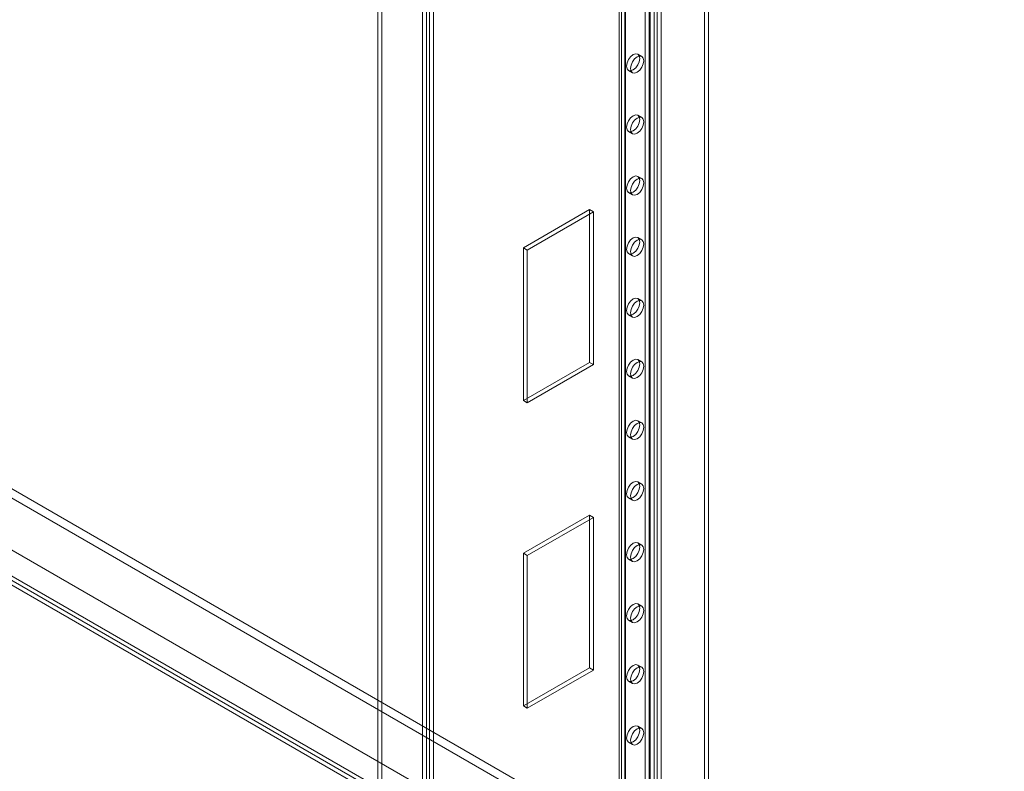
# Model space of a CAD drawing. Units: millimetres. Extents: x 63 to 8559, y 73 to 6070.
# Drawn here: x 7006 to 7357, y 2968 to 3236 of the extents above; entities that cross this region are included whole.
import ezdxf

# ---------------------------------------------------------------- set-up
doc = ezdxf.new("R2010")
doc.units = ezdxf.units.MM
doc.header["$LTSCALE"] = 5

msp = doc.modelspace()

# ---------------------------------------------------------------- linework, layer by layer
at = {"color": 7, "linetype": 'Continuous', "lineweight": 18}
for p, q in [((7228.61, 2501.58), (7228.61, 3727.48)), ((7230.02, 2500.76), (7230.02, 3726.66)), ((7219.4, 3723.67), (7219.4, 2493.42)), ((7220.22, 2494.56), (7220.22, 3724.81)), ((7220.22, 2492.27), (7220.22, 3722.53)), ((7221.4, 3723.67), (7221.4, 2493.42)), ((7221.63, 2493.74), (7221.63, 3724)), ((7221.63, 2493.09), (7221.63, 3723.35)), ((7230.4, 2486.4), (7230.4, 3716.65)), ((7231.81, 2487.21), (7231.81, 3717.47)), ((7232.94, 2487.21), (7232.94, 3717.47)), ((7234.36, 2486.4), (7234.36, 3716.65)), ((7133.38, 3674.69), (7133.38, 2449.88)), ((7134.8, 3675.5), (7134.8, 2450.69)), ((7149.32, 2440.68), (7149.32, 3665.49)), ((7150.73, 2441.49), (7150.73, 3666.3)), ((7151.86, 3666.3), (7151.86, 2441.49)), ((7153.28, 3665.49), (7153.28, 2440.68)), ((7249.82, 2764.24), (7249.82, 3459.93)), ((7251.23, 2763.42), (7251.23, 3459.11)), ((6716.99, 3233.98), (7603.04, 2722.47)), ((6715.57, 3231.53), (7601.62, 2720.02)), ((7227.44, 3223.02), (7226.03, 3223.84)), ((6698.13, 3223.1), (7584.18, 2711.59)), ((6699.55, 3222.28), (7585.6, 2710.77)), ((6688.74, 3217.63), (7593.57, 2695.28)), ((6690.16, 3218.44), (7594.99, 2696.1)), ((6690.16, 3218.44), (7629.87, 2675.96)), ((7222.7, 3218.07), (7224.11, 3217.25)), ((6688.7, 3216.01), (7628.5, 2673.48)), ((7227.44, 3201.25), (7226.03, 3202.07)), ((7222.7, 3196.29), (7224.11, 3195.48)), ((7227.44, 3179.48), (7226.03, 3180.29)), ((7222.7, 3174.52), (7224.11, 3173.7)), ((7208.81, 3168.43), (7185.24, 3154.82)), ((7210.22, 3167.61), (7186.65, 3154)), ((7208.81, 3113.99), (7208.81, 3168.43)), ((7208.81, 3168.43), (7210.22, 3167.61)), ((7210.22, 3113.18), (7210.22, 3167.61)), ((7227.44, 3157.7), (7226.03, 3158.52)), ((7185.24, 3154.82), (7185.24, 3100.38)), ((7185.24, 3154.82), (7186.65, 3154)), ((7186.65, 3154), (7186.65, 3099.57)), ((7222.7, 3152.74), (7224.11, 3151.93)), ((7227.44, 3135.93), (7226.03, 3136.74)), ((7222.7, 3130.97), (7224.11, 3130.15)), ((7227.44, 3114.15), (7226.03, 3114.97)), ((7185.24, 3100.38), (7208.81, 3113.99)), ((7186.65, 3099.57), (7210.22, 3113.18)), ((7208.81, 3113.99), (7210.22, 3113.18)), ((7222.7, 3109.2), (7224.11, 3108.38)), ((7185.24, 3100.38), (7186.65, 3099.57)), ((7227.44, 3092.38), (7226.03, 3093.19)), ((7222.7, 3087.42), (7224.11, 3086.6)), ((7227.44, 3070.6), (7226.03, 3071.42)), ((7222.7, 3065.65), (7224.11, 3064.83)), ((7208.81, 3059.56), (7185.24, 3045.95)), ((7210.22, 3058.74), (7186.65, 3045.13)), ((7208.81, 3005.12), (7208.81, 3059.56)), ((7208.81, 3059.56), (7210.22, 3058.74)), ((7210.22, 3004.3), (7210.22, 3058.74)), ((7227.44, 3048.83), (7226.03, 3049.65)), ((7185.24, 3045.95), (7185.24, 2991.51)), ((7185.24, 3045.95), (7186.65, 3045.13)), ((7186.65, 3045.13), (7186.65, 2990.7)), ((7222.7, 3043.87), (7224.11, 3043.06)), ((7227.44, 3027.05), (7226.03, 3027.87)), ((7222.7, 3022.1), (7224.11, 3021.28)), ((7227.44, 3005.28), (7226.03, 3006.1)), ((7185.24, 2991.51), (7208.81, 3005.12)), ((7186.65, 2990.7), (7210.22, 3004.3)), ((7208.81, 3005.12), (7210.22, 3004.3)), ((7222.7, 3000.32), (7224.11, 2999.51)), ((7185.24, 2991.51), (7186.65, 2990.7)), ((7227.44, 2983.51), (7226.03, 2984.32)), ((7222.7, 2978.55), (7224.11, 2977.73))]:
    msp.add_line(p, q, dxfattribs=at)
at = {"color": 7, "linetype": 'Continuous', "lineweight": 18, "flags": 128}
for points in [[(7224.36, 3218.23), (7223.46, 3217.92), (7222.7, 3218.07), (7222.19, 3218.66), (7222.01, 3219.59), (7222.19, 3220.74), (7222.7, 3221.92), (7223.46, 3222.95), (7224.36, 3223.68), (7225.27, 3223.99), (7226.03, 3223.84), (7226.54, 3223.25), (7226.72, 3222.31), (7226.54, 3221.17), (7226.03, 3219.99), (7225.27, 3218.96), (7224.36, 3218.23)], [(7225.78, 3217.42), (7224.88, 3217.1), (7224.11, 3217.25), (7223.6, 3217.84), (7223.42, 3218.78), (7223.6, 3219.92), (7224.11, 3221.1), (7224.88, 3222.13), (7225.78, 3222.86), (7226.68, 3223.17), (7227.44, 3223.02), (7227.96, 3222.44), (7228.14, 3221.5), (7227.96, 3220.35), (7227.44, 3219.18), (7226.68, 3218.14), (7225.78, 3217.42)], [(7224.36, 3196.46), (7223.46, 3196.14), (7222.7, 3196.29), (7222.19, 3196.88), (7222.01, 3197.82), (7222.19, 3198.96), (7222.7, 3200.14), (7223.46, 3201.17), (7224.36, 3201.9), (7225.27, 3202.22), (7226.03, 3202.07), (7226.54, 3201.48), (7226.72, 3200.54), (7226.54, 3199.4), (7226.03, 3198.22), (7225.27, 3197.19), (7224.36, 3196.46)], [(7225.78, 3195.64), (7224.88, 3195.33), (7224.11, 3195.48), (7223.6, 3196.06), (7223.42, 3197), (7223.6, 3198.15), (7224.11, 3199.33), (7224.88, 3200.36), (7225.78, 3201.09), (7226.68, 3201.4), (7227.44, 3201.25), (7227.96, 3200.66), (7228.14, 3199.72), (7227.96, 3198.58), (7227.44, 3197.4), (7226.68, 3196.37), (7225.78, 3195.64)], [(7224.36, 3174.68), (7223.46, 3174.37), (7222.7, 3174.52), (7222.19, 3175.11), (7222.01, 3176.04), (7222.19, 3177.19), (7222.7, 3178.37), (7223.46, 3179.4), (7224.36, 3180.13), (7225.27, 3180.44), (7226.03, 3180.29), (7226.54, 3179.7), (7226.72, 3178.77), (7226.54, 3177.62), (7226.03, 3176.44), (7225.27, 3175.41), (7224.36, 3174.68)], [(7225.78, 3173.87), (7224.88, 3173.55), (7224.11, 3173.7), (7223.6, 3174.29), (7223.42, 3175.23), (7223.6, 3176.37), (7224.11, 3177.55), (7224.88, 3178.58), (7225.78, 3179.31), (7226.68, 3179.62), (7227.44, 3179.48), (7227.96, 3178.89), (7228.14, 3177.95), (7227.96, 3176.8), (7227.44, 3175.63), (7226.68, 3174.59), (7225.78, 3173.87)], [(7224.36, 3152.91), (7223.46, 3152.6), (7222.7, 3152.74), (7222.19, 3153.33), (7222.01, 3154.27), (7222.19, 3155.42), (7222.7, 3156.59), (7223.46, 3157.62), (7224.36, 3158.35), (7225.27, 3158.67), (7226.03, 3158.52), (7226.54, 3157.93), (7226.72, 3156.99), (7226.54, 3155.85), (7226.03, 3154.67), (7225.27, 3153.64), (7224.36, 3152.91)], [(7225.78, 3152.09), (7224.88, 3151.78), (7224.11, 3151.93), (7223.6, 3152.52), (7223.42, 3153.45), (7223.6, 3154.6), (7224.11, 3155.78), (7224.88, 3156.81), (7225.78, 3157.54), (7226.68, 3157.85), (7227.44, 3157.7), (7227.96, 3157.11), (7228.14, 3156.18), (7227.96, 3155.03), (7227.44, 3153.85), (7226.68, 3152.82), (7225.78, 3152.09)], [(7224.36, 3131.13), (7223.46, 3130.82), (7222.7, 3130.97), (7222.19, 3131.56), (7222.01, 3132.5), (7222.19, 3133.64), (7222.7, 3134.82), (7223.46, 3135.85), (7224.36, 3136.58), (7225.27, 3136.89), (7226.03, 3136.74), (7226.54, 3136.16), (7226.72, 3135.22), (7226.54, 3134.07), (7226.03, 3132.89), (7225.27, 3131.86), (7224.36, 3131.13)], [(7225.78, 3130.32), (7224.88, 3130), (7224.11, 3130.15), (7223.6, 3130.74), (7223.42, 3131.68), (7223.6, 3132.82), (7224.11, 3134), (7224.88, 3135.03), (7225.78, 3135.76), (7226.68, 3136.08), (7227.44, 3135.93), (7227.96, 3135.34), (7228.14, 3134.4), (7227.96, 3133.26), (7227.44, 3132.08), (7226.68, 3131.05), (7225.78, 3130.32)], [(7224.36, 3109.36), (7223.46, 3109.05), (7222.7, 3109.2), (7222.19, 3109.78), (7222.01, 3110.72), (7222.19, 3111.87), (7222.7, 3113.04), (7223.46, 3114.08), (7224.36, 3114.8), (7225.27, 3115.12), (7226.03, 3114.97), (7226.54, 3114.38), (7226.72, 3113.44), (7226.54, 3112.3), (7226.03, 3111.12), (7225.27, 3110.09), (7224.36, 3109.36)], [(7225.78, 3108.54), (7224.88, 3108.23), (7224.11, 3108.38), (7223.6, 3108.97), (7223.42, 3109.9), (7223.6, 3111.05), (7224.11, 3112.23), (7224.88, 3113.26), (7225.78, 3113.99), (7226.68, 3114.3), (7227.44, 3114.15), (7227.96, 3113.56), (7228.14, 3112.63), (7227.96, 3111.48), (7227.44, 3110.3), (7226.68, 3109.27), (7225.78, 3108.54)], [(7224.36, 3093.03), (7223.46, 3092.3), (7222.7, 3091.27), (7222.19, 3090.09), (7222.01, 3088.95), (7222.19, 3088.01), (7222.7, 3087.42), (7223.46, 3087.27), (7224.36, 3087.59), (7225.27, 3088.31), (7226.03, 3089.35), (7226.54, 3090.52), (7226.72, 3091.67), (7226.54, 3092.61), (7226.03, 3093.19), (7225.27, 3093.34), (7224.36, 3093.03)], [(7225.78, 3086.77), (7226.68, 3087.5), (7227.44, 3088.53), (7227.96, 3089.71), (7228.14, 3090.85), (7227.96, 3091.79), (7227.44, 3092.38), (7226.68, 3092.53), (7225.78, 3092.21), (7224.88, 3091.49), (7224.11, 3090.45), (7223.6, 3089.28), (7223.42, 3088.13), (7223.6, 3087.19), (7224.11, 3086.6), (7224.88, 3086.46), (7225.78, 3086.77)], [(7224.36, 3071.26), (7223.46, 3070.53), (7222.7, 3069.5), (7222.19, 3068.32), (7222.01, 3067.17), (7222.19, 3066.23), (7222.7, 3065.65), (7223.46, 3065.5), (7224.36, 3065.81), (7225.27, 3066.54), (7226.03, 3067.57), (7226.54, 3068.75), (7226.72, 3069.89), (7226.54, 3070.83), (7226.03, 3071.42), (7225.27, 3071.57), (7224.36, 3071.26)], [(7225.78, 3064.99), (7226.68, 3065.72), (7227.44, 3066.75), (7227.96, 3067.93), (7228.14, 3069.08), (7227.96, 3070.02), (7227.44, 3070.6), (7226.68, 3070.75), (7225.78, 3070.44), (7224.88, 3069.71), (7224.11, 3068.68), (7223.6, 3067.5), (7223.42, 3066.36), (7223.6, 3065.42), (7224.11, 3064.83), (7224.88, 3064.68), (7225.78, 3064.99)], [(7224.36, 3049.48), (7223.46, 3048.75), (7222.7, 3047.72), (7222.19, 3046.54), (7222.01, 3045.4), (7222.19, 3044.46), (7222.7, 3043.87), (7223.46, 3043.72), (7224.36, 3044.04), (7225.27, 3044.76), (7226.03, 3045.8), (7226.54, 3046.97), (7226.72, 3048.12), (7226.54, 3049.06), (7226.03, 3049.65), (7225.27, 3049.79), (7224.36, 3049.48)], [(7225.78, 3043.22), (7226.68, 3043.95), (7227.44, 3044.98), (7227.96, 3046.16), (7228.14, 3047.3), (7227.96, 3048.24), (7227.44, 3048.83), (7226.68, 3048.98), (7225.78, 3048.66), (7224.88, 3047.94), (7224.11, 3046.9), (7223.6, 3045.73), (7223.42, 3044.58), (7223.6, 3043.64), (7224.11, 3043.06), (7224.88, 3042.91), (7225.78, 3043.22)], [(7224.36, 3027.71), (7223.46, 3026.98), (7222.7, 3025.95), (7222.19, 3024.77), (7222.01, 3023.62), (7222.19, 3022.69), (7222.7, 3022.1), (7223.46, 3021.95), (7224.36, 3022.26), (7225.27, 3022.99), (7226.03, 3024.02), (7226.54, 3025.2), (7226.72, 3026.35), (7226.54, 3027.28), (7226.03, 3027.87), (7225.27, 3028.02), (7224.36, 3027.71)], [(7225.78, 3021.45), (7226.68, 3022.17), (7227.44, 3023.21), (7227.96, 3024.38), (7228.14, 3025.53), (7227.96, 3026.47), (7227.44, 3027.05), (7226.68, 3027.2), (7225.78, 3026.89), (7224.88, 3026.16), (7224.11, 3025.13), (7223.6, 3023.95), (7223.42, 3022.81), (7223.6, 3021.87), (7224.11, 3021.28), (7224.88, 3021.13), (7225.78, 3021.45)], [(7224.36, 3005.93), (7223.46, 3005.2), (7222.7, 3004.17), (7222.19, 3002.99), (7222.01, 3001.85), (7222.19, 3000.91), (7222.7, 3000.32), (7223.46, 3000.17), (7224.36, 3000.49), (7225.27, 3001.22), (7226.03, 3002.25), (7226.54, 3003.43), (7226.72, 3004.57), (7226.54, 3005.51), (7226.03, 3006.1), (7225.27, 3006.25), (7224.36, 3005.93)], [(7225.78, 2999.67), (7226.68, 3000.4), (7227.44, 3001.43), (7227.96, 3002.61), (7228.14, 3003.75), (7227.96, 3004.69), (7227.44, 3005.28), (7226.68, 3005.43), (7225.78, 3005.12), (7224.88, 3004.39), (7224.11, 3003.36), (7223.6, 3002.18), (7223.42, 3001.03), (7223.6, 3000.09), (7224.11, 2999.51), (7224.88, 2999.36), (7225.78, 2999.67)], [(7224.36, 2984.16), (7223.46, 2983.43), (7222.7, 2982.4), (7222.19, 2981.22), (7222.01, 2980.07), (7222.19, 2979.14), (7222.7, 2978.55), (7223.46, 2978.4), (7224.36, 2978.71), (7225.27, 2979.44), (7226.03, 2980.47), (7226.54, 2981.65), (7226.72, 2982.8), (7226.54, 2983.73), (7226.03, 2984.32), (7225.27, 2984.47), (7224.36, 2984.16)], [(7225.78, 2977.9), (7226.68, 2978.63), (7227.44, 2979.66), (7227.96, 2980.83), (7228.14, 2981.98), (7227.96, 2982.92), (7227.44, 2983.51), (7226.68, 2983.65), (7225.78, 2983.34), (7224.88, 2982.61), (7224.11, 2981.58), (7223.6, 2980.4), (7223.42, 2979.26), (7223.6, 2978.32), (7224.11, 2977.73), (7224.88, 2977.58), (7225.78, 2977.9)]]:
    msp.add_lwpolyline(points, dxfattribs=at)

doc.saveas('drawing.dxf')
